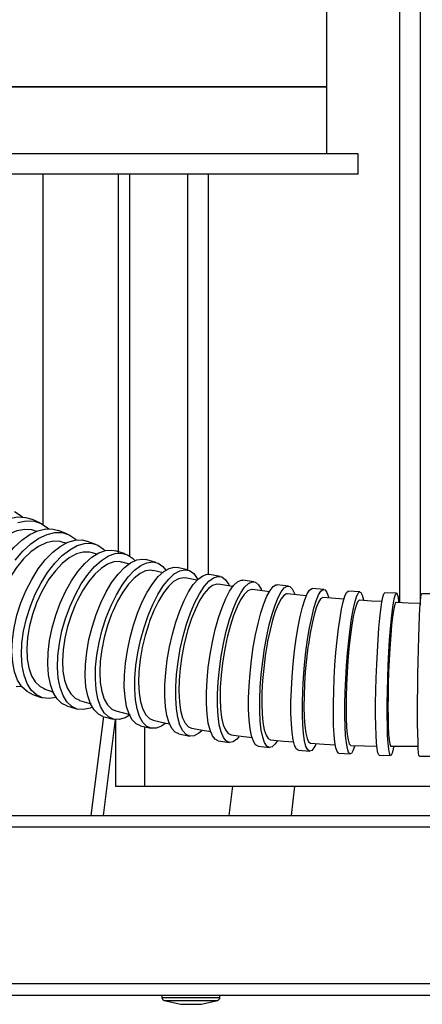
# Model space of a CAD drawing. Units: inches. Extents: x 680 to 4548, y 591 to 2744.
# Drawn here: x 3612 to 3682, y 1282 to 1451 of the extents above; entities that cross this region are included whole.
import ezdxf

# ---------------------------------------------------------------- set-up
doc = ezdxf.new("R2010")
doc.units = ezdxf.units.IN
doc.header["$MEASUREMENT"] = 0
doc.layers.add('DISEGNO', color=10, linetype='Continuous')

msp = doc.modelspace()

# ---------------------------------------------------------------- linework, layer by layer
at = {"layer": 'DISEGNO', "color": 7}
for p, q in [((3677.98, 1350.74), (3677.98, 1501.39)), ((3681.48, 1501.39), (3681.48, 1350.29)), ((3665.41, 1439.61), (3665.41, 1478.61)), ((3540.41, 1439.61), (3638.75, 1439.61)), ((3665.41, 1439.61), (3540.41, 1439.61)), ((3638.75, 1439.61), (3665.41, 1439.61)), ((3665.41, 1428.11), (3665.41, 1439.61)), ((3670.81, 1428.11), (3535.01, 1428.11)), ((3670.81, 1424.61), (3670.81, 1428.11)), ((3670.81, 1424.61), (3535.01, 1424.61)), ((3670.81, 1424.61), (3535.01, 1424.61)), ((3616.48, 1424.61), (3616.48, 1364.19)), ((3629.48, 1359.24), (3629.48, 1424.61)), ((3631.48, 1358.7), (3631.48, 1424.61)), ((3641.48, 1356.31), (3641.48, 1424.61)), ((3644.98, 1424.61), (3644.98, 1355.62)), ((3616.05, 1364.45), (3614.55, 1365.11)), ((3620.72, 1362.55), (3619.15, 1363.18)), ((3620.57, 1360.92), (3620.07, 1361.11)), ((3625.59, 1360.78), (3623.97, 1361.36)), ((3625.87, 1359.05), (3625, 1359.34)), ((3630.68, 1359.15), (3628.98, 1359.68)), ((3631.42, 1357.36), (3630.15, 1357.73)), ((3635.95, 1357.67), (3634.2, 1358.15)), ((3637.18, 1355.87), (3635.49, 1356.28)), ((3641.41, 1356.37), (3639.6, 1356.79)), ((3647.04, 1355.25), (3645.17, 1355.61)), ((3652.85, 1354.32), (3650.94, 1354.62)), ((3658.82, 1353.58), (3656.88, 1353.81)), ((3664.92, 1353.02), (3662.95, 1353.19)), ((3671.12, 1352.62), (3669.14, 1352.74)), ((3677.41, 1352.37), (3675.42, 1352.44)), ((3683.76, 1352.25), (3681.76, 1352.28)), ((3616.66, 1335.91), (3618.37, 1335.33)), ((3614.57, 1334.98), (3616.2, 1334.4)), ((3622.79, 1333.89), (3624.81, 1333.27)), ((3620.59, 1332.97), (3622.28, 1332.44)), ((3626.93, 1331.11), (3624.71, 1314.08)), ((3626.82, 1331.14), (3628.57, 1330.66)), ((3626.89, 1314.08), (3629.01, 1330.62)), ((3628.98, 1330.62), (3628.98, 1319.08)), ((3633.27, 1329.51), (3635.08, 1329.09)), ((3633.98, 1329.34), (3633.98, 1319.08)), ((3639.92, 1328.1), (3641.78, 1327.75)), ((3646.71, 1326.94), (3648.61, 1326.65)), ((3653.58, 1326.01), (3655.52, 1325.78)), ((3660.51, 1325.3), (3662.48, 1325.12)), ((3667.47, 1324.79), (3669.45, 1324.67)), ((3674.42, 1324.46), (3676.41, 1324.39)), ((3681.36, 1324.28), (3683.35, 1324.26)), ((3628.98, 1319.08), (3633.98, 1319.08)), ((3633.98, 1319.08), (3683.98, 1319.08)), ((3649.18, 1319.08), (3648.55, 1314.08)), ((3659.3, 1314.08), (3659.92, 1319.08)), ((3520.66, 1314.08), (4058.31, 1314.08)), ((3518.66, 1312.08), (4060.31, 1312.08)), ((3491.66, 1285.08), (4087.31, 1285.08)), ((3491.48, 1283.08), (4087.48, 1283.08)), ((3636.98, 1283.08), (3636.98, 1282.68)), ((3646.98, 1282.68), (3646.98, 1283.08)), ((3636.98, 1282.68), (3646.91, 1282.68)), ((3637.37, 1282.19), (3640.23, 1281.51)), ((3637.37, 1282.19), (3646.53, 1282.19)), ((3640.23, 1281.51), (3643.71, 1281.51)), ((3643.71, 1281.51), (3643.73, 1281.51)), ((3643.73, 1281.51), (3646.6, 1282.19)), ((3646.53, 1282.19), (3646.6, 1282.19)), ((3646.91, 1282.68), (3646.98, 1282.68))]:
    msp.add_line(p, q, dxfattribs=at)
for points in [[(3611.58, 1366.47), (3612.72, 1365.71), (3612.95, 1365.51)], [(3603.21, 1339.51), (3602.5, 1339.9), (3601.5, 1340.79), (3600.69, 1341.97), (3600.09, 1343.43), (3599.72, 1345.11), (3599.59, 1346.98), (3599.7, 1348.99), (3600.04, 1351.08), (3600.62, 1353.21), (3601.41, 1355.31), (3602.39, 1357.33), (3603.54, 1359.23), (3604.83, 1360.94), (3606.22, 1362.44), (3607.68, 1363.67), (3609.18, 1364.6), (3610.66, 1365.22), (3612.1, 1365.5), (3613.46, 1365.44), (3614.55, 1365.11)], [(3612.16, 1364.56), (3613.6, 1364.84), (3614.96, 1364.78), (3616.19, 1364.38), (3617.28, 1363.65), (3617.47, 1363.48)], [(3615.34, 1362.98), (3614.57, 1363.26), (3613.34, 1363.34), (3611.98, 1363.09), (3610.61, 1362.52), (3609.2, 1361.62), (3607.86, 1360.46), (3606.56, 1359.02), (3605.1, 1356.94)], [(3608.78, 1337.17), (3607.98, 1337.6), (3607.03, 1338.45), (3606.27, 1339.62), (3605.7, 1341.05), (3605.35, 1342.72), (3605.23, 1344.59), (3605.32, 1346.6), (3605.65, 1348.7), (3606.18, 1350.84), (3606.92, 1352.96), (3607.84, 1355.01), (3608.92, 1356.94), (3610.14, 1358.69), (3611.45, 1360.22), (3612.82, 1361.49), (3614.23, 1362.46), (3615.62, 1363.12), (3616.98, 1363.44), (3618.26, 1363.42), (3619.15, 1363.18)], [(3611.7, 1358.06), (3613.01, 1359.59), (3614.38, 1360.86), (3615.79, 1361.84), (3617.19, 1362.5), (3618.54, 1362.82), (3619.82, 1362.8), (3620.99, 1362.43), (3622.01, 1361.74), (3622.21, 1361.54)], [(3620.06, 1361.06), (3619.45, 1361.28), (3618.28, 1361.32), (3617.01, 1361.03), (3615.72, 1360.42), (3614.4, 1359.48), (3613.14, 1358.29), (3611.92, 1356.81), (3610.56, 1354.69)], [(3614.57, 1334.98), (3613.73, 1335.42), (3612.84, 1336.24), (3612.12, 1337.37), (3611.59, 1338.79), (3611.26, 1340.44), (3611.13, 1342.3), (3611.21, 1344.31), (3611.51, 1346.41), (3612, 1348.57), (3612.68, 1350.71), (3613.53, 1352.79), (3614.54, 1354.75), (3615.66, 1356.54), (3616.88, 1358.11), (3618.16, 1359.42), (3619.46, 1360.44), (3620.77, 1361.15), (3622.03, 1361.52), (3623.22, 1361.54), (3623.97, 1361.36)], [(3618.76, 1334.39), (3617.53, 1334.19), (3616.38, 1334.34), (3615.35, 1334.84), (3614.47, 1335.66), (3613.75, 1336.8), (3613.22, 1338.21), (3612.88, 1339.86), (3612.76, 1341.72), (3612.84, 1343.73), (3613.13, 1345.84), (3613.63, 1347.99), (3614.31, 1350.13), (3615.16, 1352.21), (3616.16, 1354.17), (3617.29, 1355.96), (3618.5, 1357.53), (3619.78, 1358.84), (3621.09, 1359.86), (3622.39, 1360.57), (3623.66, 1360.94), (3624.85, 1360.96), (3625.94, 1360.64), (3626.9, 1359.98), (3627.16, 1359.71)], [(3624.99, 1359.3), (3624.52, 1359.46), (3623.4, 1359.46), (3622.24, 1359.13), (3621.02, 1358.46), (3619.82, 1357.5), (3618.62, 1356.23), (3617.52, 1354.76), (3616.49, 1353.04), (3616.24, 1352.57)], [(3620.59, 1332.97), (3619.75, 1333.38), (3618.93, 1334.16), (3618.26, 1335.26), (3617.76, 1336.64), (3617.44, 1338.27), (3617.31, 1340.12), (3617.37, 1342.12), (3617.63, 1344.23), (3618.07, 1346.4), (3618.69, 1348.56), (3619.46, 1350.67), (3620.38, 1352.66), (3621.4, 1354.49), (3622.51, 1356.11), (3623.69, 1357.47), (3624.89, 1358.55), (3626.09, 1359.31), (3627.25, 1359.73), (3628.35, 1359.81), (3628.98, 1359.68)], [(3624.97, 1332.71), (3624.59, 1332.55), (3623.45, 1332.3), (3622.39, 1332.4), (3621.44, 1332.85), (3620.62, 1333.63), (3619.95, 1334.73), (3619.45, 1336.11), (3619.13, 1337.74), (3619, 1339.58), (3619.07, 1341.59), (3619.32, 1343.7), (3619.76, 1345.86), (3620.38, 1348.03), (3621.15, 1350.13), (3622.07, 1352.13), (3623.09, 1353.96), (3624.21, 1355.58), (3625.38, 1356.94), (3626.58, 1358.02), (3627.78, 1358.78), (3628.94, 1359.2), (3630.04, 1359.28), (3631.05, 1359), (3631.94, 1358.39), (3632.31, 1357.98)], [(3630.13, 1357.68), (3629.72, 1357.81), (3628.69, 1357.75), (3627.63, 1357.37), (3626.5, 1356.64), (3625.41, 1355.63), (3624.32, 1354.31), (3623.32, 1352.8), (3622.38, 1351.04), (3622.16, 1350.57)], [(3626.82, 1331.14), (3626.03, 1331.51), (3625.28, 1332.24), (3624.66, 1333.3), (3624.2, 1334.65), (3623.9, 1336.25), (3623.77, 1338.08), (3623.81, 1340.07), (3624.03, 1342.18), (3624.41, 1344.36), (3624.96, 1346.54), (3625.64, 1348.68), (3626.46, 1350.71), (3627.37, 1352.58), (3628.37, 1354.25), (3629.43, 1355.67), (3630.51, 1356.8), (3631.59, 1357.62), (3632.65, 1358.1), (3633.65, 1358.23), (3634.2, 1358.15)], [(3631.41, 1331.34), (3630.64, 1330.91), (3629.61, 1330.6), (3628.65, 1330.64), (3627.78, 1331.03), (3627.03, 1331.76), (3626.42, 1332.82), (3625.95, 1334.17), (3625.65, 1335.77), (3625.52, 1337.6), (3625.56, 1339.59), (3625.78, 1341.7), (3626.16, 1343.88), (3626.71, 1346.06), (3627.4, 1348.2), (3628.21, 1350.23), (3629.13, 1352.1), (3630.13, 1353.77), (3631.18, 1355.19), (3632.26, 1356.32), (3633.35, 1357.14), (3634.4, 1357.62), (3635.4, 1357.76), (3636.32, 1357.54), (3637.13, 1356.97), (3637.65, 1356.34)], [(3635.48, 1356.24), (3635.1, 1356.34), (3634.16, 1356.22), (3633.21, 1355.77), (3632.19, 1354.98), (3631.21, 1353.92), (3630.24, 1352.55), (3629.34, 1350.99), (3628.5, 1349.2), (3628.31, 1348.74)], [(3633.27, 1329.51), (3632.56, 1329.84), (3631.88, 1330.52), (3631.33, 1331.53), (3630.91, 1332.84), (3630.63, 1334.42), (3630.5, 1336.23), (3630.52, 1338.21), (3630.7, 1340.32), (3631.03, 1342.51), (3631.49, 1344.71), (3632.09, 1346.87), (3632.8, 1348.93), (3633.6, 1350.85), (3634.47, 1352.56), (3635.4, 1354.04), (3636.35, 1355.22), (3637.31, 1356.1), (3638.24, 1356.64), (3639.12, 1356.84), (3639.6, 1356.79)], [(3637.52, 1329.89), (3636.9, 1329.46), (3635.99, 1329.09), (3635.14, 1329.08), (3634.37, 1329.42), (3633.69, 1330.1), (3633.14, 1331.11), (3632.72, 1332.42), (3632.44, 1334), (3632.31, 1335.81), (3632.33, 1337.79), (3632.51, 1339.9), (3632.84, 1342.09), (3633.3, 1344.29), (3633.9, 1346.45), (3634.61, 1348.51), (3635.41, 1350.43), (3636.28, 1352.14), (3637.21, 1353.62), (3638.16, 1354.8), (3639.12, 1355.68), (3640.05, 1356.22), (3640.93, 1356.41), (3641.75, 1356.25), (3642.47, 1355.74), (3643.09, 1354.89), (3643.18, 1354.72)], [(3641.01, 1354.97), (3640.68, 1355.04), (3639.84, 1354.86), (3638.99, 1354.36), (3638.1, 1353.51), (3637.24, 1352.4), (3636.38, 1350.98), (3635.6, 1349.37), (3634.87, 1347.54), (3634.71, 1347.09)], [(3639.92, 1328.1), (3639.29, 1328.39), (3638.71, 1329.03), (3638.23, 1330), (3637.86, 1331.28), (3637.61, 1332.83), (3637.49, 1334.62), (3637.5, 1336.59), (3637.64, 1338.7), (3637.91, 1340.89), (3638.3, 1343.11), (3638.79, 1345.29), (3639.39, 1347.39), (3640.07, 1349.34), (3640.81, 1351.1), (3641.59, 1352.62), (3642.4, 1353.86), (3643.22, 1354.79), (3644.02, 1355.38), (3644.77, 1355.63), (3645.17, 1355.61)], [(3643.84, 1328.67), (3643.34, 1328.23), (3642.56, 1327.81), (3641.82, 1327.74), (3641.16, 1328.03), (3640.58, 1328.67), (3640.09, 1329.64), (3639.72, 1330.92), (3639.48, 1332.47), (3639.36, 1334.26), (3639.37, 1336.23), (3639.51, 1338.34), (3639.77, 1340.54), (3640.16, 1342.75), (3640.66, 1344.94), (3641.25, 1347.03), (3641.93, 1348.98), (3642.67, 1350.74), (3643.46, 1352.26), (3644.27, 1353.5), (3645.08, 1354.43), (3645.88, 1355.03), (3646.64, 1355.27), (3647.34, 1355.16), (3647.97, 1354.69), (3648.5, 1353.88), (3648.56, 1353.76)], [(3643.14, 1354.58), (3643.01, 1354.6), (3641.02, 1355.01)], [(3646.71, 1326.94), (3646.17, 1327.19), (3645.69, 1327.8), (3645.29, 1328.74), (3644.98, 1329.99), (3644.76, 1331.53), (3644.66, 1333.3), (3644.66, 1335.27), (3644.77, 1337.38), (3644.98, 1339.58), (3645.29, 1341.8), (3645.7, 1344.01), (3646.19, 1346.13), (3646.74, 1348.11), (3647.35, 1349.9), (3647.99, 1351.45), (3648.66, 1352.73), (3649.33, 1353.7), (3649.99, 1354.33), (3650.62, 1354.61), (3650.94, 1354.62)], [(3650.25, 1327.61), (3649.89, 1327.21), (3649.24, 1326.75), (3648.64, 1326.64), (3648.08, 1326.9), (3647.6, 1327.51), (3647.2, 1328.45), (3646.88, 1329.7), (3646.67, 1331.24), (3646.57, 1333.01), (3646.57, 1334.98), (3646.68, 1337.09), (3646.89, 1339.28), (3647.2, 1341.51), (3647.61, 1343.71), (3648.09, 1345.83), (3648.65, 1347.81), (3649.26, 1349.6), (3649.9, 1351.16), (3650.57, 1352.44), (3651.24, 1353.4), (3651.9, 1354.04), (3652.53, 1354.32), (3653.11, 1354.25), (3653.63, 1353.81), (3654.08, 1353.04), (3654.12, 1352.95)], [(3616.24, 1352.57), (3615.39, 1350.71), (3614.68, 1348.7), (3614.16, 1346.73), (3613.82, 1344.72), (3613.69, 1342.84), (3613.76, 1341.05), (3614.03, 1339.5), (3614.51, 1338.13), (3615.15, 1337.07), (3615.98, 1336.28), (3616.78, 1335.9)], [(3646.72, 1353.88), (3646.43, 1353.94), (3645.71, 1353.71), (3644.99, 1353.15), (3644.22, 1352.25), (3643.49, 1351.09), (3642.76, 1349.63), (3642.1, 1347.98), (3641.48, 1346.11), (3641.35, 1345.66)], [(3649.29, 1353.5), (3648.81, 1353.58), (3646.72, 1353.92)], [(3652.6, 1352.97), (3652.37, 1353.01), (3651.78, 1352.75), (3651.17, 1352.16), (3650.54, 1351.22), (3649.94, 1350.03), (3649.34, 1348.53), (3648.79, 1346.86), (3648.28, 1344.96), (3648.17, 1344.5)], [(3653.58, 1326.01), (3653.58, 1326.01), (3653.14, 1326.25), (3652.75, 1326.84), (3652.43, 1327.77), (3652.18, 1329.01), (3652.01, 1330.54), (3651.92, 1332.31), (3651.92, 1334.28), (3652, 1336.39), (3652.17, 1338.59), (3652.42, 1340.83), (3652.74, 1343.04), (3653.12, 1345.18), (3653.56, 1347.17), (3654.04, 1348.98), (3654.55, 1350.56), (3655.08, 1351.85), (3655.62, 1352.84), (3656.14, 1353.5), (3656.64, 1353.8), (3656.88, 1353.81)], [(3655.57, 1352.62), (3654.74, 1352.73), (3652.61, 1353.01)], [(3656.86, 1326.88), (3656.52, 1326.38), (3656, 1325.9), (3655.52, 1325.78), (3655.08, 1326.02), (3654.69, 1326.61), (3654.37, 1327.54), (3654.12, 1328.78), (3653.95, 1330.31), (3653.86, 1332.08), (3653.86, 1334.05), (3653.95, 1336.16), (3654.11, 1338.36), (3654.36, 1340.6), (3654.68, 1342.81), (3655.06, 1344.95), (3655.5, 1346.94), (3655.98, 1348.75), (3656.5, 1350.33), (3657.03, 1351.62), (3657.56, 1352.61), (3658.08, 1353.27), (3658.59, 1353.57), (3659.05, 1353.51), (3659.46, 1353.09), (3659.82, 1352.33), (3659.84, 1352.27)], [(3660.51, 1325.3), (3660.48, 1325.3), (3660.15, 1325.55), (3659.86, 1326.15), (3659.61, 1327.08), (3659.43, 1328.34), (3659.3, 1329.87), (3659.23, 1331.65), (3659.23, 1333.63), (3659.3, 1335.75), (3659.42, 1337.96), (3659.61, 1340.21), (3659.85, 1342.43), (3660.14, 1344.56), (3660.48, 1346.56), (3660.84, 1348.37), (3661.23, 1349.95), (3661.63, 1351.24), (3662.03, 1352.23), (3662.43, 1352.88), (3662.81, 1353.17), (3662.95, 1353.19)], [(3663.51, 1326.31), (3663.2, 1325.72), (3662.81, 1325.24), (3662.45, 1325.13), (3662.12, 1325.37), (3661.82, 1325.97), (3661.58, 1326.91), (3661.39, 1328.17), (3661.26, 1329.7), (3661.2, 1331.48), (3661.2, 1333.46), (3661.26, 1335.58), (3661.39, 1337.79), (3661.58, 1340.03), (3661.82, 1342.25), (3662.11, 1344.39), (3662.44, 1346.39), (3662.81, 1348.2), (3663.2, 1349.77), (3663.6, 1351.07), (3664, 1352.06), (3664.4, 1352.7), (3664.77, 1353), (3665.12, 1352.94), (3665.44, 1352.51), (3665.71, 1351.74), (3665.72, 1351.7)], [(3667.47, 1324.79), (3667.41, 1324.8), (3667.18, 1325.08), (3666.98, 1325.72), (3666.81, 1326.69), (3666.68, 1327.97), (3666.59, 1329.54), (3666.55, 1331.34), (3666.55, 1333.34), (3666.6, 1335.47), (3666.69, 1337.69), (3666.82, 1339.94), (3666.99, 1342.16), (3667.2, 1344.29), (3667.44, 1346.28), (3667.69, 1348.07), (3667.97, 1349.62), (3668.25, 1350.89), (3668.53, 1351.85), (3668.81, 1352.47), (3669.07, 1352.73), (3669.14, 1352.74)], [(3670.2, 1325.97), (3669.92, 1325.2), (3669.65, 1324.76), (3669.39, 1324.68), (3669.16, 1324.96), (3668.96, 1325.6), (3668.79, 1326.57), (3668.66, 1327.85), (3668.57, 1329.42), (3668.53, 1331.22), (3668.53, 1333.22), (3668.58, 1335.35), (3668.67, 1337.58), (3668.81, 1339.83), (3668.98, 1342.04), (3669.18, 1344.17), (3669.42, 1346.16), (3669.68, 1347.95), (3669.95, 1349.5), (3670.23, 1350.77), (3670.52, 1351.73), (3670.79, 1352.35), (3671.06, 1352.61), (3671.3, 1352.51), (3671.52, 1352.05), (3671.71, 1351.24), (3671.71, 1351.24)], [(3658.63, 1352.22), (3658.47, 1352.25), (3658, 1351.98), (3657.52, 1351.38), (3657.01, 1350.43), (3656.53, 1349.22), (3656.05, 1347.7), (3655.62, 1346.01), (3655.21, 1344.09), (3655.13, 1343.62)], [(3661.95, 1351.92), (3660.78, 1352.03), (3658.64, 1352.26)], [(3664.79, 1351.62), (3664.7, 1351.64), (3664.34, 1351.39), (3663.98, 1350.8), (3663.59, 1349.86), (3663.23, 1348.66), (3662.86, 1347.14), (3662.53, 1345.45), (3662.23, 1343.53), (3662.16, 1343.05)], [(3668.42, 1351.35), (3666.9, 1351.47), (3664.79, 1351.65)], [(3671.04, 1351.14), (3671.01, 1351.16), (3670.76, 1350.95), (3670.51, 1350.41), (3670.24, 1349.51), (3669.98, 1348.34), (3669.72, 1346.86), (3669.49, 1345.19), (3669.27, 1343.29), (3669.22, 1342.79)], [(3674.94, 1350.91), (3673.1, 1351.02), (3671.04, 1351.16)], [(3674.42, 1324.46), (3674.35, 1324.5), (3674.21, 1324.84), (3674.09, 1325.54), (3673.98, 1326.58), (3673.91, 1327.92), (3673.85, 1329.53), (3673.83, 1331.38), (3673.83, 1333.41), (3673.87, 1335.57), (3673.92, 1337.8), (3674.01, 1340.05), (3674.12, 1342.26), (3674.25, 1344.37), (3674.39, 1346.33), (3674.55, 1348.08), (3674.72, 1349.58), (3674.9, 1350.8), (3675.07, 1351.69), (3675.25, 1352.24), (3675.41, 1352.44), (3675.42, 1352.44)], [(3676.9, 1325.84), (3676.84, 1325.54), (3676.67, 1324.81), (3676.5, 1324.44), (3676.35, 1324.42), (3676.2, 1324.77), (3676.08, 1325.47), (3675.98, 1326.51), (3675.9, 1327.85), (3675.85, 1329.46), (3675.82, 1331.31), (3675.83, 1333.34), (3675.86, 1335.5), (3675.92, 1337.73), (3676, 1339.98), (3676.11, 1342.19), (3676.24, 1344.3), (3676.39, 1346.26), (3676.55, 1348.01), (3676.72, 1349.51), (3676.89, 1350.73), (3677.07, 1351.62), (3677.24, 1352.17), (3677.4, 1352.37), (3677.55, 1352.2), (3677.69, 1351.67), (3677.79, 1350.86)], [(3681.36, 1324.28), (3681.3, 1324.39), (3681.24, 1324.84), (3681.18, 1325.63), (3681.13, 1326.76), (3681.1, 1328.18), (3681.07, 1329.87), (3681.06, 1331.77), (3681.06, 1333.84), (3681.08, 1336.03), (3681.1, 1338.28), (3681.14, 1340.52), (3681.19, 1342.71), (3681.25, 1344.78), (3681.32, 1346.69), (3681.39, 1348.37), (3681.47, 1349.8), (3681.55, 1350.93), (3681.63, 1351.73), (3681.71, 1352.18), (3681.76, 1352.28)], [(3622.16, 1350.57), (3621.38, 1348.67), (3620.73, 1346.63), (3620.27, 1344.63), (3619.96, 1342.6), (3619.85, 1340.72), (3619.93, 1338.93), (3620.2, 1337.38), (3620.65, 1336.03), (3621.26, 1335), (3622.03, 1334.25), (3622.79, 1333.91)], [(3677.36, 1350.76), (3677.22, 1350.64), (3677.06, 1350.16), (3676.9, 1349.36), (3676.74, 1348.21), (3676.58, 1346.83), (3676.43, 1345.16), (3676.27, 1342.84)], [(3681.52, 1350.57), (3679.43, 1350.67), (3677.36, 1350.77)], [(3628.31, 1348.74), (3627.62, 1346.79), (3627.04, 1344.72), (3626.63, 1342.68), (3626.37, 1340.64), (3626.28, 1338.75), (3626.37, 1336.95), (3626.62, 1335.42), (3627.05, 1334.09), (3627.61, 1333.1), (3628.33, 1332.4), (3629.03, 1332.1)], [(3634.71, 1347.09), (3634.11, 1345.1), (3633.61, 1342.99), (3633.25, 1340.94), (3633.03, 1338.88), (3632.97, 1336.97), (3633.06, 1335.19), (3633.3, 1333.66), (3633.69, 1332.36), (3634.2, 1331.4), (3634.84, 1330.75), (3635.47, 1330.49)], [(3641.35, 1345.66), (3640.84, 1343.64), (3640.42, 1341.5), (3640.13, 1339.43), (3639.95, 1337.36), (3639.91, 1335.46), (3639.99, 1333.67), (3640.21, 1332.16), (3640.55, 1330.88), (3640.99, 1329.95), (3641.55, 1329.34), (3642.1, 1329.11)], [(3648.17, 1344.5), (3647.76, 1342.46), (3647.41, 1340.3), (3647.18, 1338.22), (3647.04, 1336.14), (3647.01, 1334.24), (3647.08, 1332.46), (3647.27, 1330.96), (3647.56, 1329.7), (3647.93, 1328.79), (3648.39, 1328.2), (3648.87, 1327.99)], [(3655.13, 1343.62), (3654.8, 1341.57), (3654.53, 1339.41), (3654.34, 1337.32), (3654.23, 1335.25), (3654.21, 1333.34), (3654.27, 1331.57), (3654.41, 1330.08), (3654.64, 1328.82), (3654.94, 1327.92), (3655.31, 1327.33), (3655.72, 1327.12)], [(3662.16, 1343.05), (3661.91, 1341.01), (3661.7, 1338.85), (3661.56, 1336.77), (3661.48, 1334.69), (3661.46, 1332.79), (3661.5, 1331.02), (3661.61, 1329.52), (3661.78, 1328.26), (3662, 1327.34), (3662.28, 1326.74), (3662.59, 1326.51), (3662.62, 1326.53)], [(3669.22, 1342.79), (3669.04, 1340.77), (3668.9, 1338.64), (3668.8, 1336.56), (3668.73, 1334.49), (3668.72, 1332.59), (3668.75, 1330.81), (3668.82, 1329.3), (3668.93, 1328.01), (3669.08, 1327.07), (3669.27, 1326.43), (3669.49, 1326.16), (3669.55, 1326.18)], [(3676.27, 1342.84), (3676.16, 1340.87), (3676.07, 1338.76), (3676, 1336.71), (3675.96, 1334.64), (3675.95, 1332.74), (3675.96, 1330.95), (3676, 1329.41), (3676.07, 1328.09), (3676.16, 1327.09), (3676.27, 1326.38), (3676.4, 1326.04), (3676.48, 1326.04)], [(3612.75, 1336.31), (3611.87, 1336.25)], [(3629.02, 1332.08), (3631.23, 1331.5), (3631.5, 1331.43)], [(3635.47, 1330.47), (3637.69, 1329.98), (3638.41, 1329.83)], [(3642.1, 1329.1), (3644.33, 1328.7), (3645.46, 1328.51)], [(3648.87, 1327.98), (3651.11, 1327.67), (3652.59, 1327.48)], [(3655.72, 1327.12), (3657.99, 1326.89), (3659.75, 1326.74)], [(3662.62, 1326.51), (3664.94, 1326.36), (3666.91, 1326.26)], [(3669.55, 1326.14), (3671.92, 1326.07), (3674.05, 1326.02)], [(3676.38, 1325.99), (3678.97, 1325.98), (3681.17, 1326)]]:
    msp.add_lwpolyline(points, dxfattribs=at)
for centre, start, end in [((3637.48, 1282.68), 180, 256.6182), ((3646.48, 1282.68), 283.3818, 0)]:
    msp.add_arc(centre, 0.5, start, end, dxfattribs=at)

doc.saveas('drawing.dxf')
